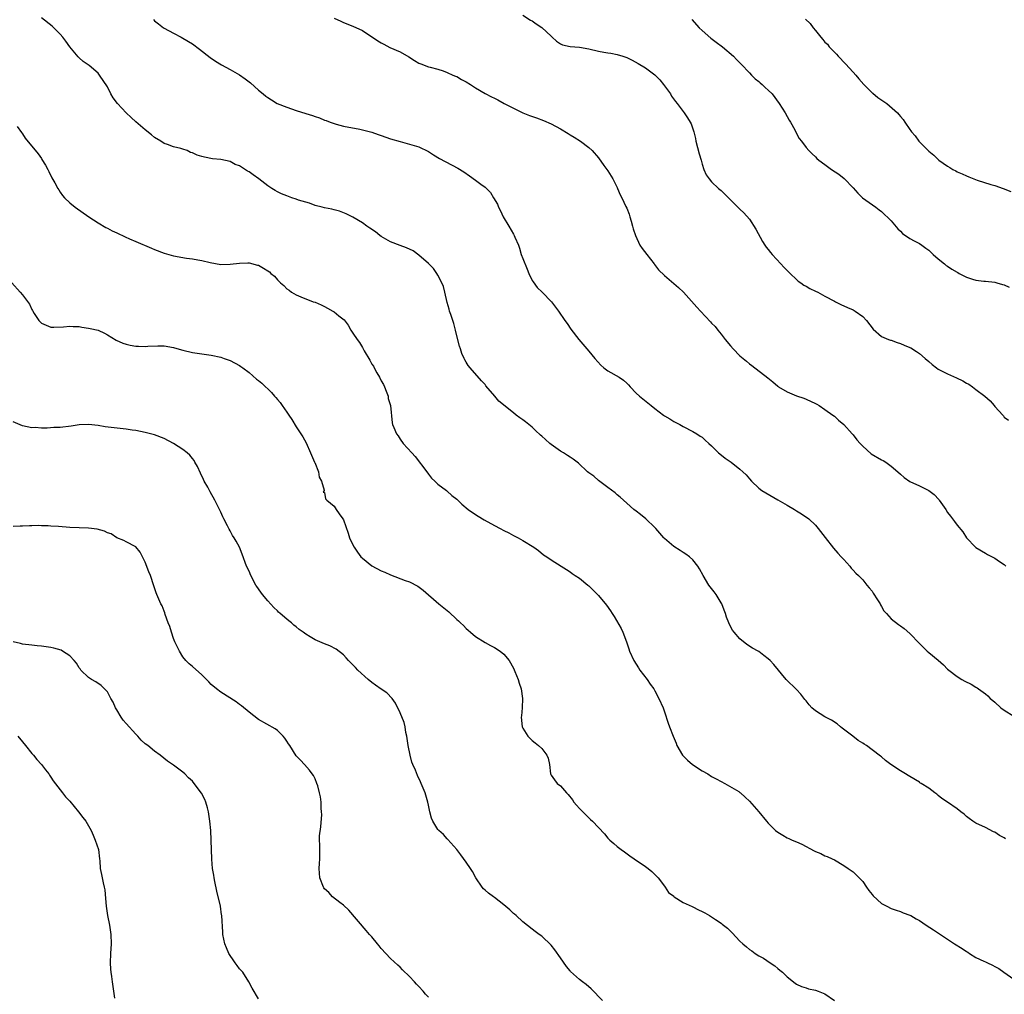
# Model space of a CAD drawing. Units: inches. Extents: x 2619000 to 2622000, y 1506000 to 1509000.
# Drawn here: x 2620072 to 2620281, y 1508630 to 1508837 of the extents above; entities that cross this region are included whole.
import ezdxf

# ---------------------------------------------------------------- set-up
doc = ezdxf.new("R2010")
doc.units = ezdxf.units.IN
doc.header["$MEASUREMENT"] = 0
doc.layers.add('LD26191506_10ft', color=41, linetype='Continuous')

msp = doc.modelspace()

# ---------------------------------------------------------------- linework, layer by layer
at = {"layer": 'LD26191506_10ft'}
for points, elevation in [([(2620179, 1508837.67), (2620180.64, 1508836.64), (2620181, 1508836.47), (2620181.85, 1508835.85), (2620183.06, 1508835.06), (2620185, 1508833.21), (2620185.25, 1508833), (2620186.14, 1508832.14), (2620187, 1508831.6), (2620187.4, 1508831.4), (2620189.03, 1508831.03), (2620191, 1508830.88), (2620193, 1508830.55), (2620195, 1508830.06), (2620196.17, 1508829.83), (2620197, 1508829.68), (2620197.62, 1508829.62), (2620199, 1508829.34), (2620200.16, 1508829), (2620201, 1508828.7), (2620202.15, 1508828.15), (2620203.46, 1508827.46), (2620205, 1508826.53), (2620207, 1508825.02), (2620207.99, 1508823.99), (2620208.8, 1508823), (2620210.26, 1508821), (2620210.53, 1508820.53), (2620211.37, 1508819.37), (2620211.68, 1508819), (2620213.17, 1508817), (2620213.91, 1508815.91), (2620214.45, 1508815), (2620214.64, 1508814.64), (2620215.2, 1508813), (2620215.57, 1508811.57), (2620215.66, 1508811), (2620216.34, 1508808.34), (2620216.75, 1508807), (2620217, 1508806.11), (2620217.38, 1508805), (2620217.85, 1508803.85), (2620218.45, 1508803), (2620219, 1508802.35), (2620220.44, 1508801), (2620221, 1508800.51), (2620221.78, 1508799.78), (2620223, 1508798.55), (2620225, 1508796.61), (2620225.81, 1508795.81), (2620227, 1508794.48), (2620228.35, 1508792.35), (2620229.77, 1508789.77), (2620230.24, 1508789), (2620230.55, 1508788.55), (2620231, 1508788.02), (2620231.44, 1508787.44), (2620231.81, 1508787), (2620233.68, 1508785), (2620234.3, 1508784.3), (2620235, 1508783.62), (2620235.3, 1508783.3), (2620235.63, 1508783), (2620237, 1508781.67), (2620237.35, 1508781.35), (2620237.93, 1508781), (2620238.51, 1508780.51), (2620239, 1508780.27), (2620239.78, 1508779.78), (2620241, 1508779.25), (2620241.51, 1508779), (2620243, 1508778.14), (2620245, 1508777.11), (2620245.26, 1508777), (2620246.39, 1508776.39), (2620247.8, 1508775.8), (2620249, 1508775.25), (2620249.42, 1508775), (2620251, 1508773.83), (2620251.84, 1508773), (2620253.2, 1508771.2), (2620255, 1508769.64), (2620256.45, 1508769), (2620256.86, 1508768.86), (2620257, 1508768.83), (2620258.33, 1508768.33), (2620259, 1508768.15), (2620259.8, 1508767.8), (2620261, 1508767.29), (2620261.19, 1508767.19), (2620262.43, 1508766.43), (2620263, 1508766.06), (2620264.27, 1508765), (2620265, 1508764.33), (2620265.73, 1508763.73), (2620266.61, 1508763), (2620267, 1508762.73), (2620269, 1508761.69), (2620270.85, 1508760.85), (2620272.22, 1508760.22), (2620273, 1508759.75), (2620273.5, 1508759.5), (2620274.23, 1508759), (2620275, 1508758.43), (2620276.88, 1508757), (2620278.01, 1508756.01), (2620278.86, 1508755), (2620279, 1508754.79), (2620280.69, 1508753), (2620280.81, 1508752.81), (2620281, 1508752.57), (2620281.9, 1508751.9)], 8630), ([(2620281.27, 1508663.27), (2620281, 1508663.46), (2620279.96, 1508663.96), (2620279, 1508664.63), (2620278.74, 1508664.74), (2620277, 1508665.62), (2620275, 1508666.56), (2620274.36, 1508667), (2620273.58, 1508667.58), (2620273, 1508667.98), (2620272.48, 1508668.48), (2620271.81, 1508669), (2620271, 1508669.59), (2620268.97, 1508671), (2620267.78, 1508671.78), (2620267, 1508672.45), (2620266.68, 1508672.68), (2620266.3, 1508673), (2620265, 1508673.95), (2620263.36, 1508675), (2620263.13, 1508675.13), (2620263, 1508675.22), (2620261, 1508676.44), (2620260.66, 1508676.66), (2620260.06, 1508677), (2620259, 1508677.64), (2620256.97, 1508679), (2620255.84, 1508679.83), (2620255, 1508680.61), (2620254.78, 1508680.78), (2620254.52, 1508681), (2620251.84, 1508683), (2620251.31, 1508683.31), (2620251, 1508683.53), (2620250.06, 1508684.06), (2620248.9, 1508685), (2620246.67, 1508686.67), (2620246.31, 1508687), (2620245.58, 1508687.58), (2620244.36, 1508688.36), (2620243, 1508689.1), (2620241, 1508690.33), (2620240.25, 1508691), (2620239.64, 1508691.64), (2620239, 1508692.44), (2620238.73, 1508692.73), (2620237.87, 1508693.87), (2620237, 1508694.87), (2620234.81, 1508697), (2620232.14, 1508700.14), (2620231.38, 1508701), (2620231, 1508701.38), (2620230.06, 1508702.06), (2620229, 1508702.9), (2620228.84, 1508703), (2620227.63, 1508703.63), (2620226.42, 1508704.42), (2620225, 1508705.57), (2620223.75, 1508707), (2620223.42, 1508707.42), (2620223, 1508708.2), (2620222.62, 1508709), (2620222.17, 1508710.17), (2620221.91, 1508711), (2620221.66, 1508711.66), (2620221.13, 1508713), (2620221, 1508713.24), (2620219.93, 1508715), (2620219.55, 1508715.55), (2620218.41, 1508717), (2620217.17, 1508719), (2620216.45, 1508720.45), (2620216.09, 1508721), (2620215, 1508722.32), (2620214.3, 1508723), (2620213.53, 1508723.53), (2620213, 1508723.85), (2620212.32, 1508724.32), (2620211, 1508725.19), (2620209, 1508726.85), (2620208.86, 1508727), (2620207.18, 1508729), (2620207, 1508729.19), (2620205.08, 1508731), (2620203.93, 1508731.93), (2620203, 1508732.62), (2620202.54, 1508733), (2620201, 1508734.34), (2620199.61, 1508735.61), (2620199, 1508736.11), (2620198.54, 1508736.54), (2620197, 1508737.68), (2620195, 1508739.11), (2620194.02, 1508740.02), (2620193, 1508740.77), (2620192.71, 1508741), (2620190.8, 1508742.8), (2620189.67, 1508743.67), (2620189, 1508744.05), (2620188.45, 1508744.45), (2620187.6, 1508745), (2620187, 1508745.35), (2620185, 1508746.79), (2620184.72, 1508747), (2620183.78, 1508747.78), (2620183, 1508748.52), (2620182.72, 1508748.72), (2620181.69, 1508749.69), (2620181, 1508750.41), (2620180.27, 1508751), (2620179.54, 1508751.54), (2620179, 1508752.01), (2620178.37, 1508752.37), (2620177.6, 1508753), (2620177, 1508753.44), (2620173.92, 1508755.92), (2620173.05, 1508757), (2620171.19, 1508759.19), (2620171, 1508759.44), (2620170.23, 1508760.23), (2620167.81, 1508763), (2620167.45, 1508763.45), (2620167, 1508764.21), (2620166.68, 1508764.68), (2620166.56, 1508765), (2620166.06, 1508766.06), (2620165.77, 1508767), (2620165.57, 1508767.57), (2620165, 1508769.77), (2620164.72, 1508771), (2620164.35, 1508772.35), (2620163.72, 1508774.28), (2620163.5, 1508775), (2620163.4, 1508775.4), (2620163, 1508776.83), (2620162.5, 1508779), (2620162.19, 1508780.19), (2620161.87, 1508781), (2620161, 1508782.64), (2620160.78, 1508783), (2620160.04, 1508784.04), (2620159, 1508785.09), (2620157, 1508786.86), (2620155.75, 1508787.75), (2620154.39, 1508788.39), (2620153, 1508788.86), (2620151, 1508789.66), (2620149, 1508790.83), (2620148.74, 1508791), (2620147.76, 1508791.76), (2620146.58, 1508792.58), (2620145.92, 1508793), (2620145, 1508793.7), (2620143, 1508794.9), (2620141.6, 1508795.6), (2620140.15, 1508796.15), (2620139, 1508796.44), (2620138.57, 1508796.57), (2620137, 1508796.87), (2620136.48, 1508797), (2620135, 1508797.4), (2620133.84, 1508797.84), (2620133, 1508798.06), (2620131.47, 1508798.53), (2620131, 1508798.71), (2620130.08, 1508799), (2620129, 1508799.38), (2620127.86, 1508799.86), (2620127, 1508800.26), (2620126.52, 1508800.52), (2620125.84, 1508801), (2620125, 1508801.52), (2620123.05, 1508803), (2620121.86, 1508803.86), (2620121, 1508804.46), (2620120.66, 1508804.66), (2620119, 1508805.74), (2620118.08, 1508806.08), (2620117, 1508806.65), (2620115, 1508807.11), (2620113.27, 1508807.27), (2620111.57, 1508807.57), (2620111, 1508807.72), (2620110.01, 1508808.01), (2620109, 1508808.51), (2620108.6, 1508808.6), (2620107.87, 1508809), (2620107, 1508809.32), (2620106.53, 1508809.47), (2620105, 1508809.8), (2620103.72, 1508810.28), (2620103, 1508810.5), (2620102.33, 1508811), (2620101, 1508811.8), (2620100.35, 1508812.35), (2620099, 1508813.41), (2620097, 1508815.11), (2620096, 1508816), (2620094.99, 1508816.99), (2620093.1, 1508819), (2620092.2, 1508820.2), (2620091.7, 1508821), (2620091, 1508822.49), (2620089.32, 1508825), (2620089, 1508825.36), (2620087.1, 1508827), (2620085.84, 1508827.84), (2620085, 1508828.63), (2620084.82, 1508828.82), (2620083, 1508831), (2620082.19, 1508832.19), (2620081.57, 1508833), (2620081, 1508833.68), (2620079.67, 1508835), (2620079.31, 1508835.31), (2620077, 1508837.13)], 8600), ([(2620100.75, 1508836.75), (2620101, 1508836.46), (2620101.84, 1508835.84), (2620102.87, 1508835), (2620103, 1508834.9), (2620105, 1508833.89), (2620106.65, 1508833), (2620107, 1508832.83), (2620109, 1508831.57), (2620110.48, 1508830.48), (2620112.74, 1508828.74), (2620113.91, 1508827.91), (2620115.15, 1508827.15), (2620117, 1508826.18), (2620119, 1508825.05), (2620120.2, 1508824.2), (2620121.32, 1508823.32), (2620123, 1508821.82), (2620123.96, 1508821), (2620124.54, 1508820.54), (2620125, 1508820.21), (2620125.74, 1508819.74), (2620126.99, 1508819), (2620129, 1508818.18), (2620131, 1508817.48), (2620133, 1508816.84), (2620134.42, 1508816.42), (2620135, 1508816.21), (2620135.92, 1508815.92), (2620137, 1508815.44), (2620137.34, 1508815.34), (2620138.18, 1508815), (2620139, 1508814.71), (2620139.42, 1508814.58), (2620141, 1508814.18), (2620144.47, 1508813.53), (2620145, 1508813.41), (2620147, 1508812.86), (2620148.37, 1508812.37), (2620149, 1508812.17), (2620151, 1508811.48), (2620153, 1508810.89), (2620155, 1508810.36), (2620157, 1508809.76), (2620159, 1508808.78), (2620160.06, 1508808.06), (2620161.34, 1508807.34), (2620165.26, 1508805.26), (2620166.47, 1508804.47), (2620167.67, 1508803.67), (2620169, 1508802.73), (2620170.09, 1508801.91), (2620171, 1508801.26), (2620171.29, 1508801), (2620172.15, 1508800.15), (2620172.79, 1508799), (2620173.63, 1508797.63), (2620173.83, 1508797), (2620174.26, 1508796.26), (2620174.85, 1508795), (2620176.05, 1508793), (2620177, 1508791.28), (2620177.19, 1508791), (2620177.31, 1508790.69), (2620178.05, 1508789), (2620178.32, 1508788.32), (2620178.68, 1508787), (2620179, 1508786.16), (2620179.9, 1508783.9), (2620180.29, 1508783), (2620181, 1508781.47), (2620181.17, 1508781.17), (2620182.03, 1508780.03), (2620183.1, 1508779), (2620185.09, 1508777), (2620186.55, 1508775), (2620187.91, 1508773), (2620188.38, 1508772.38), (2620189.18, 1508771.18), (2620190.83, 1508769), (2620193, 1508766.52), (2620194.25, 1508765), (2620195.54, 1508763.54), (2620196.15, 1508763), (2620197, 1508762.34), (2620199.38, 1508761), (2620200.36, 1508760.36), (2620201, 1508759.73), (2620201.39, 1508759.39), (2620201.72, 1508759), (2620203, 1508757.66), (2620203.71, 1508757), (2620204.43, 1508756.43), (2620206.16, 1508755), (2620207, 1508754.39), (2620208.77, 1508753), (2620209, 1508752.84), (2620210.16, 1508752.16), (2620211, 1508751.62), (2620211.43, 1508751.43), (2620212.28, 1508751), (2620213, 1508750.59), (2620215, 1508749.52), (2620215.84, 1508749), (2620216.54, 1508748.54), (2620217, 1508748.28), (2620217.64, 1508747.64), (2620218.37, 1508747), (2620219, 1508746.49), (2620220.47, 1508745), (2620220.75, 1508744.75), (2620221.88, 1508743.88), (2620223.14, 1508743), (2620225, 1508741.54), (2620225.61, 1508741), (2620226.3, 1508740.3), (2620227, 1508739.46), (2620227.42, 1508739), (2620229, 1508737.51), (2620229.65, 1508737), (2620230.49, 1508736.49), (2620233.04, 1508735.04), (2620235, 1508733.89), (2620236.58, 1508733), (2620237, 1508732.71), (2620238.07, 1508732.07), (2620239.59, 1508731), (2620241, 1508729.68), (2620241.58, 1508729), (2620243.04, 1508727.04), (2620244.8, 1508724.8), (2620245.75, 1508723.75), (2620246.46, 1508723), (2620247, 1508722.41), (2620248.25, 1508721), (2620248.59, 1508720.59), (2620249, 1508720.14), (2620249.53, 1508719.53), (2620250.09, 1508719), (2620251, 1508718.08), (2620251.9, 1508717), (2620252.38, 1508716.38), (2620253, 1508715.67), (2620253.25, 1508715.25), (2620254.17, 1508713.83), (2620254.68, 1508713), (2620254.78, 1508712.78), (2620255, 1508712.45), (2620255.51, 1508711.51), (2620256.04, 1508711), (2620257, 1508709.84), (2620258.62, 1508708.62), (2620259, 1508708.37), (2620259.76, 1508707.76), (2620261, 1508706.7), (2620263, 1508704.58), (2620264.65, 1508703), (2620265, 1508702.68), (2620267, 1508701.07), (2620268.12, 1508700.12), (2620269, 1508699.2), (2620269.22, 1508699), (2620271, 1508697.62), (2620271.98, 1508697), (2620272.66, 1508696.66), (2620273.98, 1508695.98), (2620275, 1508695.37), (2620275.22, 1508695.22), (2620275.5, 1508695), (2620277, 1508693.93), (2620277.5, 1508693.5), (2620278.03, 1508693), (2620278.54, 1508692.54), (2620279, 1508692.17), (2620280.3, 1508691), (2620281, 1508690.48), (2620283, 1508689.25)], 8610), ([(2620139, 1508837.07), (2620140.41, 1508836.41), (2620141, 1508836.09), (2620143, 1508835.33), (2620145, 1508834.4), (2620148.25, 1508832.26), (2620149, 1508831.8), (2620149.52, 1508831.51), (2620150.85, 1508830.85), (2620153, 1508829.89), (2620154.86, 1508828.86), (2620156.08, 1508828.08), (2620157, 1508827.53), (2620157.36, 1508827.36), (2620159, 1508826.73), (2620159.35, 1508826.65), (2620161, 1508826.21), (2620162.11, 1508825.89), (2620163, 1508825.55), (2620164.19, 1508825), (2620164.73, 1508824.73), (2620165, 1508824.65), (2620166.03, 1508824.03), (2620167, 1508823.55), (2620167.91, 1508823), (2620169, 1508822.28), (2620171, 1508821.1), (2620172.39, 1508820.39), (2620173, 1508820.06), (2620173.73, 1508819.73), (2620175.06, 1508819), (2620177, 1508817.98), (2620179, 1508817.01), (2620180.43, 1508816.43), (2620181.9, 1508815.9), (2620183.36, 1508815.36), (2620185, 1508814.63), (2620187, 1508813.58), (2620188.62, 1508812.62), (2620189, 1508812.36), (2620189.85, 1508811.85), (2620191.21, 1508811), (2620193, 1508809.66), (2620193.7, 1508809), (2620195, 1508807.43), (2620196.17, 1508805.83), (2620197, 1508804.68), (2620198.05, 1508803), (2620199, 1508801.18), (2620199.09, 1508801), (2620199.61, 1508799.61), (2620199.94, 1508799), (2620200.85, 1508797.15), (2620201, 1508796.81), (2620201.5, 1508795.5), (2620201.7, 1508795), (2620201.98, 1508794.02), (2620202.25, 1508793), (2620202.4, 1508792.4), (2620202.84, 1508791), (2620203.8, 1508789), (2620204.27, 1508788.27), (2620205.24, 1508787), (2620206.8, 1508785), (2620206.88, 1508784.88), (2620207.77, 1508783.77), (2620209, 1508782.53), (2620211.98, 1508779.98), (2620213.02, 1508779.02), (2620215.87, 1508775.87), (2620216.62, 1508775), (2620218.75, 1508772.75), (2620219, 1508772.48), (2620219.74, 1508771.74), (2620220.29, 1508771), (2620221, 1508770.14), (2620221.88, 1508769), (2620223, 1508767.64), (2620223.57, 1508767), (2620225, 1508765.55), (2620226.39, 1508764.39), (2620227, 1508763.84), (2620227.5, 1508763.5), (2620230.89, 1508760.89), (2620231.99, 1508759.99), (2620233, 1508759.13), (2620233.18, 1508759), (2620235, 1508757.88), (2620237, 1508757.07), (2620238.56, 1508756.56), (2620239, 1508756.39), (2620241, 1508755.44), (2620241.27, 1508755.27), (2620241.76, 1508755), (2620243, 1508754.17), (2620244.68, 1508753), (2620245, 1508752.76), (2620245.91, 1508751.91), (2620247, 1508750.96), (2620248.79, 1508749), (2620249, 1508748.79), (2620249.77, 1508747.77), (2620250.43, 1508747), (2620251, 1508746.42), (2620252.79, 1508744.79), (2620255, 1508743.48), (2620255.34, 1508743.34), (2620255.91, 1508743), (2620257, 1508742.2), (2620258.45, 1508741), (2620259, 1508740.45), (2620259.8, 1508739.8), (2620261, 1508738.93), (2620263, 1508738.02), (2620265, 1508737), (2620266.14, 1508736.14), (2620267.11, 1508735.11), (2620267.19, 1508735), (2620268.59, 1508733), (2620269, 1508732.37), (2620269.59, 1508731.59), (2620270.46, 1508730.46), (2620271, 1508729.7), (2620272.23, 1508728.23), (2620272.98, 1508727), (2620274.9, 1508725), (2620275, 1508724.91), (2620277, 1508723.71), (2620277.47, 1508723.47), (2620279, 1508722.71), (2620279.99, 1508722.01), (2620281, 1508721.33), (2620281.34, 1508721)], 8620), ([(2620214.77, 1508836.77), (2620216.39, 1508835), (2620217, 1508834.39), (2620218.81, 1508832.81), (2620219.95, 1508831.95), (2620221.28, 1508831), (2620223.63, 1508829), (2620224.28, 1508828.28), (2620225, 1508827.58), (2620225.26, 1508827.26), (2620227, 1508825.46), (2620227.46, 1508825), (2620228.2, 1508824.2), (2620229, 1508823.59), (2620229.31, 1508823.31), (2620229.71, 1508823), (2620230.35, 1508822.35), (2620231, 1508821.76), (2620231.79, 1508821), (2620233.33, 1508819), (2620234.58, 1508817), (2620235.43, 1508815.43), (2620235.73, 1508815), (2620236.63, 1508813.37), (2620237, 1508812.63), (2620237.57, 1508811.58), (2620238.06, 1508811), (2620239, 1508809.65), (2620239.59, 1508809), (2620240.29, 1508808.29), (2620241, 1508807.65), (2620241.32, 1508807.32), (2620241.71, 1508807), (2620243, 1508806.02), (2620244.4, 1508805), (2620245.97, 1508803.97), (2620247.1, 1508803.1), (2620249, 1508801.1), (2620249.96, 1508799.96), (2620250.99, 1508799), (2620253.8, 1508797), (2620254.47, 1508796.47), (2620255, 1508796.13), (2620257, 1508794.13), (2620258.43, 1508792.43), (2620259, 1508791.91), (2620259.46, 1508791.46), (2620261, 1508790.38), (2620261.88, 1508789.88), (2620263, 1508789.33), (2620263.5, 1508789), (2620264.36, 1508788.36), (2620265, 1508787.89), (2620265.9, 1508787), (2620267, 1508786.06), (2620268.34, 1508785), (2620268.69, 1508784.69), (2620269, 1508784.51), (2620269.89, 1508783.89), (2620271, 1508783.23), (2620271.16, 1508783.16), (2620271.47, 1508783), (2620273, 1508782.16), (2620274.25, 1508781.75), (2620275, 1508781.55), (2620276.65, 1508781.35), (2620277, 1508781.33), (2620279, 1508781.12), (2620279.45, 1508781), (2620280.65, 1508780.65), (2620281, 1508780.54), (2620282.06, 1508780.06)], 8640), ([(2620238.85, 1508836.85), (2620239.9, 1508835.9), (2620240.53, 1508835), (2620241, 1508834.44), (2620242.13, 1508833), (2620242.54, 1508832.54), (2620243, 1508831.95), (2620243.51, 1508831.51), (2620243.87, 1508831), (2620245, 1508829.82), (2620245.44, 1508829.44), (2620245.79, 1508829), (2620247.37, 1508827.37), (2620249, 1508825.63), (2620249.54, 1508825), (2620250.18, 1508824.18), (2620251.21, 1508823), (2620253, 1508821.23), (2620253.13, 1508821.13), (2620254.24, 1508820.24), (2620256.08, 1508819), (2620258.35, 1508817), (2620258.66, 1508816.66), (2620259, 1508816.22), (2620259.58, 1508815.58), (2620259.9, 1508815), (2620261, 1508813.49), (2620261.21, 1508813.21), (2620261.33, 1508813), (2620262.09, 1508812.09), (2620262.91, 1508811), (2620265, 1508808.89), (2620266.05, 1508808.05), (2620267, 1508807.11), (2620267.14, 1508807), (2620269, 1508805.67), (2620269.43, 1508805.43), (2620270.11, 1508805), (2620270.7, 1508804.7), (2620271, 1508804.53), (2620272.09, 1508804.09), (2620273, 1508803.62), (2620273.47, 1508803.47), (2620274.57, 1508803), (2620275.27, 1508802.73), (2620278.17, 1508801.83), (2620279, 1508801.6), (2620280.77, 1508801), (2620282.35, 1508800.35)], 8650), ([(2620071.88, 1508814.12), (2620072.79, 1508812.79), (2620073, 1508812.52), (2620073.6, 1508811.6), (2620076.31, 1508808.31), (2620077, 1508807.29), (2620077.13, 1508807.13), (2620077.88, 1508805.88), (2620078.36, 1508805), (2620078.56, 1508804.56), (2620079.23, 1508803.23), (2620079.85, 1508802.15), (2620080.47, 1508801), (2620080.67, 1508800.67), (2620081, 1508800.2), (2620081.51, 1508799.51), (2620081.92, 1508799), (2620083, 1508797.92), (2620084.16, 1508797), (2620087.04, 1508795), (2620089, 1508793.67), (2620090.69, 1508792.69), (2620091, 1508792.56), (2620092.02, 1508792.02), (2620093, 1508791.58), (2620094.73, 1508790.73), (2620095.69, 1508790.31), (2620097, 1508789.71), (2620100.31, 1508788.31), (2620101, 1508788.02), (2620103, 1508787.27), (2620105, 1508786.71), (2620107.76, 1508786.24), (2620109, 1508786.09), (2620110.17, 1508785.83), (2620111, 1508785.7), (2620112.73, 1508785.27), (2620115, 1508784.87), (2620117, 1508784.91), (2620119, 1508785.18), (2620120.77, 1508785.23), (2620121, 1508785.22), (2620122.76, 1508784.76), (2620123, 1508784.71), (2620124.09, 1508784.09), (2620125, 1508783.52), (2620125.3, 1508783.3), (2620125.62, 1508783), (2620126.37, 1508782.37), (2620127, 1508781.65), (2620127.68, 1508781), (2620128.4, 1508780.4), (2620129, 1508779.74), (2620129.47, 1508779.47), (2620130.01, 1508779), (2620131, 1508778.44), (2620131.96, 1508778.04), (2620134.59, 1508777), (2620135, 1508776.87), (2620136.31, 1508776.31), (2620137, 1508775.98), (2620137.64, 1508775.64), (2620138.72, 1508775), (2620139, 1508774.82), (2620140.02, 1508773.98), (2620141.13, 1508773.13), (2620142.03, 1508772.03), (2620142.59, 1508771), (2620143, 1508770.35), (2620143.88, 1508769), (2620144.38, 1508768.38), (2620145, 1508767.29), (2620145.13, 1508767.13), (2620145.38, 1508766.62), (2620146.6, 1508764.6), (2620147, 1508763.78), (2620147.33, 1508763.33), (2620147.48, 1508763), (2620148.07, 1508761.93), (2620148.64, 1508761), (2620149, 1508760.26), (2620149.49, 1508759.49), (2620149.71, 1508759), (2620150.04, 1508758.04), (2620150.48, 1508757), (2620150.5, 1508756.5), (2620150.97, 1508755), (2620151.31, 1508751.31), (2620151.4, 1508751), (2620151.64, 1508750.35), (2620152.22, 1508749), (2620152.57, 1508748.57), (2620153, 1508747.88), (2620153.63, 1508747), (2620155.45, 1508745), (2620156.22, 1508744.22), (2620158.66, 1508741), (2620159, 1508740.49), (2620159.63, 1508739.63), (2620160.37, 1508739), (2620161, 1508738.34), (2620162.8, 1508737), (2620163, 1508736.87), (2620163.97, 1508735.97), (2620165, 1508735.2), (2620165.09, 1508735.09), (2620166.09, 1508734.09), (2620167.41, 1508733), (2620168.32, 1508732.32), (2620169.56, 1508731.56), (2620170.83, 1508730.83), (2620173, 1508729.63), (2620174.2, 1508729), (2620175, 1508728.55), (2620176.03, 1508728.03), (2620177, 1508727.5), (2620178, 1508727), (2620179, 1508726.45), (2620181.31, 1508725), (2620182.29, 1508724.29), (2620183.4, 1508723.4), (2620184.06, 1508723), (2620185, 1508722.3), (2620187.11, 1508721), (2620188.27, 1508720.27), (2620189, 1508719.76), (2620189.42, 1508719.42), (2620190.12, 1508719), (2620191, 1508718.43), (2620192.76, 1508717), (2620193, 1508716.83), (2620193.89, 1508715.89), (2620195, 1508714.8), (2620196.71, 1508712.71), (2620197.56, 1508711.56), (2620197.91, 1508711), (2620198.35, 1508710.35), (2620199.8, 1508707.8), (2620200.18, 1508707), (2620200.96, 1508705), (2620201.45, 1508703.45), (2620201.61, 1508703), (2620202.5, 1508701), (2620203.47, 1508699.47), (2620203.81, 1508699), (2620205.35, 1508697), (2620206.01, 1508696.01), (2620206.74, 1508695), (2620207, 1508694.57), (2620207.82, 1508693), (2620208.7, 1508691), (2620209, 1508690.15), (2620209.76, 1508687.76), (2620210.07, 1508687), (2620210.84, 1508685), (2620211.48, 1508683.48), (2620211.64, 1508683), (2620212.8, 1508681), (2620212.88, 1508680.88), (2620213.89, 1508679.89), (2620214.97, 1508678.97), (2620217, 1508677.63), (2620218.16, 1508677), (2620219, 1508676.47), (2620219.98, 1508675.98), (2620221, 1508675.38), (2620221.78, 1508675), (2620224.76, 1508673.24), (2620225, 1508673.09), (2620225.12, 1508673), (2620226.07, 1508672.07), (2620227, 1508671.24), (2620229, 1508668.99), (2620230.6, 1508667), (2620231, 1508666.56), (2620232.52, 1508665), (2620233, 1508664.63), (2620234.05, 1508664.05), (2620235, 1508663.49), (2620235.35, 1508663.35), (2620236.07, 1508663), (2620237, 1508662.63), (2620238.13, 1508662.13), (2620240.73, 1508660.73), (2620241, 1508660.56), (2620242.11, 1508660.11), (2620243, 1508659.66), (2620243.48, 1508659.48), (2620244.55, 1508659), (2620245, 1508658.77), (2620247, 1508657.61), (2620247.94, 1508657), (2620249, 1508656.26), (2620249.65, 1508655.65), (2620251, 1508654.21), (2620251.79, 1508653), (2620252.3, 1508652.3), (2620253, 1508651.49), (2620253.21, 1508651.21), (2620255, 1508649.58), (2620256.12, 1508649), (2620257, 1508648.51), (2620258.11, 1508648.11), (2620259, 1508647.83), (2620259.59, 1508647.59), (2620261, 1508647.1), (2620261.19, 1508647), (2620262.33, 1508646.33), (2620263, 1508645.97), (2620264.48, 1508645), (2620265.98, 1508643.98), (2620267.5, 1508643), (2620269, 1508641.98), (2620270.47, 1508641), (2620272.06, 1508640.06), (2620273, 1508639.41), (2620273.26, 1508639.26), (2620273.64, 1508639), (2620275, 1508638.15), (2620276.67, 1508637.33), (2620277, 1508637.18), (2620277.13, 1508637.13), (2620277.41, 1508637), (2620278.53, 1508636.53), (2620279, 1508636.24), (2620279.81, 1508635.81), (2620280.88, 1508635), (2620283, 1508633.54)], 8590), ([(2620070.71, 1508781), (2620072.53, 1508779), (2620073, 1508778.47), (2620074.49, 1508776.49), (2620075, 1508775.33), (2620075.13, 1508775.13), (2620075.18, 1508775), (2620075.47, 1508774.53), (2620076.47, 1508773), (2620077, 1508772.47), (2620079, 1508771.62), (2620079.61, 1508771.62), (2620081.7, 1508771.7), (2620083, 1508771.83), (2620083.75, 1508771.75), (2620085, 1508771.71), (2620085.6, 1508771.6), (2620087, 1508771.42), (2620087.35, 1508771.35), (2620089, 1508770.94), (2620090.36, 1508770.36), (2620091, 1508770.01), (2620092.86, 1508768.86), (2620094.23, 1508768.23), (2620095, 1508767.98), (2620095.8, 1508767.8), (2620097, 1508767.57), (2620097.57, 1508767.57), (2620099, 1508767.48), (2620099.55, 1508767.55), (2620101.64, 1508767.64), (2620103, 1508767.65), (2620105, 1508767.31), (2620105.23, 1508767.23), (2620107, 1508766.73), (2620109, 1508766.27), (2620113, 1508765.67), (2620115, 1508765.22), (2620115.7, 1508765), (2620117, 1508764.51), (2620119, 1508763.47), (2620119.29, 1508763.29), (2620119.69, 1508763), (2620121, 1508762), (2620122.61, 1508760.61), (2620123, 1508760.32), (2620123.73, 1508759.73), (2620125.79, 1508757.79), (2620126.4, 1508757), (2620126.68, 1508756.68), (2620127, 1508756.3), (2620127.62, 1508755.62), (2620128.03, 1508755), (2620129, 1508753.62), (2620129.45, 1508753), (2620130.08, 1508752.08), (2620131, 1508750.47), (2620131.96, 1508749), (2620132.36, 1508748.36), (2620133.08, 1508747.08), (2620134.03, 1508745), (2620134.89, 1508743), (2620134.91, 1508742.91), (2620135.68, 1508741), (2620135.85, 1508739.85), (2620136.34, 1508739), (2620136.91, 1508737.09), (2620136.88, 1508737), (2620136.68, 1508736.68), (2620137, 1508736.6), (2620137.22, 1508735.22), (2620137.51, 1508735), (2620139, 1508733.73), (2620139.45, 1508733), (2620140.06, 1508732.06), (2620140.86, 1508731), (2620141, 1508730.79), (2620141.98, 1508727.98), (2620142.3, 1508727), (2620142.51, 1508726.51), (2620143.27, 1508725), (2620143.98, 1508723.98), (2620144.71, 1508723), (2620145, 1508722.67), (2620147, 1508721.07), (2620149, 1508720.03), (2620149.73, 1508719.73), (2620151, 1508719.13), (2620154.04, 1508717.96), (2620155, 1508717.65), (2620156.77, 1508716.77), (2620157.89, 1508715.89), (2620161.24, 1508713), (2620163.31, 1508711.31), (2620165, 1508709.71), (2620165.4, 1508709.4), (2620165.78, 1508709), (2620166.42, 1508708.42), (2620167, 1508707.78), (2620167.45, 1508707.45), (2620167.92, 1508707), (2620169, 1508706.1), (2620171, 1508704.82), (2620172.17, 1508704.17), (2620173, 1508703.75), (2620174.19, 1508703), (2620175, 1508702.35), (2620176.1, 1508701), (2620177, 1508699.37), (2620177.34, 1508698.66), (2620178, 1508697), (2620178.19, 1508696.19), (2620178.66, 1508695), (2620178.93, 1508693), (2620178.84, 1508691), (2620178.72, 1508689.28), (2620178.68, 1508689), (2620178.88, 1508687), (2620179, 1508686.71), (2620180.05, 1508685), (2620181, 1508684.06), (2620181.61, 1508683.61), (2620182.3, 1508683), (2620183, 1508682.35), (2620184.08, 1508681), (2620184.35, 1508680.35), (2620184.63, 1508679), (2620184.87, 1508677), (2620185, 1508676.75), (2620185.71, 1508675.71), (2620186.28, 1508675), (2620187, 1508674.47), (2620188.26, 1508673), (2620188.62, 1508672.62), (2620189.51, 1508671.51), (2620189.84, 1508671), (2620190.37, 1508670.37), (2620191, 1508669.67), (2620192.35, 1508668.35), (2620193, 1508667.68), (2620193.37, 1508667.37), (2620193.75, 1508667), (2620196.29, 1508664.29), (2620197, 1508663.41), (2620197.42, 1508663), (2620198.28, 1508662.28), (2620199, 1508661.61), (2620199.85, 1508661), (2620200.53, 1508660.53), (2620201.66, 1508659.66), (2620202.58, 1508659), (2620205, 1508657.38), (2620205.52, 1508657), (2620206.31, 1508656.31), (2620207.34, 1508655.34), (2620207.69, 1508655), (2620209, 1508653.23), (2620209.16, 1508653), (2620209.88, 1508651.88), (2620211, 1508651.08), (2620211.08, 1508651), (2620213, 1508649.78), (2620214.89, 1508648.89), (2620215, 1508648.85), (2620216.22, 1508648.22), (2620217, 1508647.87), (2620217.56, 1508647.56), (2620218.58, 1508647), (2620219.83, 1508646.17), (2620221, 1508645.37), (2620221.2, 1508645.2), (2620221.5, 1508645), (2620222.33, 1508644.33), (2620223, 1508643.72), (2620223.36, 1508643.36), (2620225, 1508641.59), (2620225.59, 1508641), (2620226.36, 1508640.36), (2620227, 1508639.85), (2620227.53, 1508639.53), (2620228.25, 1508639), (2620229, 1508638.51), (2620229.98, 1508637.98), (2620231.39, 1508637), (2620232.36, 1508636.36), (2620233, 1508635.82), (2620233.47, 1508635.47), (2620234, 1508635), (2620235, 1508634.03), (2620236.69, 1508632.69), (2620237, 1508632.5), (2620238.01, 1508632.01), (2620239, 1508631.67), (2620239.52, 1508631.52), (2620241, 1508631.19), (2620241.55, 1508631), (2620243, 1508630.44), (2620245.01, 1508629.01)], 8580), ([(2620195.89, 1508629), (2620193.48, 1508631.48), (2620192.4, 1508632.4), (2620191.62, 1508633), (2620191, 1508633.43), (2620189.13, 1508635.13), (2620189, 1508635.28), (2620188.24, 1508636.24), (2620187, 1508638.07), (2620185.78, 1508639.78), (2620185, 1508640.74), (2620183, 1508642.63), (2620182.46, 1508643), (2620181.62, 1508643.62), (2620181, 1508644.13), (2620179, 1508645.69), (2620177.59, 1508647), (2620177.27, 1508647.27), (2620177, 1508647.47), (2620176.22, 1508648.22), (2620175, 1508649.28), (2620173, 1508650.84), (2620172.77, 1508651), (2620171.75, 1508651.75), (2620171, 1508652.35), (2620170.66, 1508652.66), (2620170.36, 1508653), (2620169.02, 1508655.02), (2620168.32, 1508656.32), (2620167.92, 1508657), (2620167, 1508658.33), (2620165.89, 1508659.89), (2620164.99, 1508660.99), (2620163.11, 1508663.11), (2620163, 1508663.22), (2620162.16, 1508664.16), (2620161.2, 1508665), (2620161, 1508665.23), (2620159.9, 1508667), (2620159.66, 1508667.66), (2620159.3, 1508669), (2620159, 1508670.37), (2620158.89, 1508671), (2620158.48, 1508672.48), (2620158.3, 1508673), (2620157.45, 1508675), (2620157.29, 1508675.29), (2620156.66, 1508676.66), (2620156.24, 1508677.76), (2620155.71, 1508679), (2620155.52, 1508679.52), (2620155.1, 1508681), (2620154.7, 1508683), (2620154.53, 1508684.53), (2620154.44, 1508685), (2620154.24, 1508685.76), (2620154.08, 1508687), (2620153.88, 1508687.88), (2620153, 1508689.92), (2620151.99, 1508691.99), (2620151.33, 1508693), (2620150.18, 1508694.18), (2620149, 1508694.96), (2620147.82, 1508695.82), (2620147, 1508696.33), (2620146.22, 1508697), (2620144.04, 1508699), (2620143.56, 1508699.56), (2620142.09, 1508701), (2620141.59, 1508701.59), (2620141, 1508702.18), (2620139.44, 1508703.44), (2620138.14, 1508704.14), (2620137, 1508704.54), (2620136.01, 1508705), (2620135, 1508705.4), (2620133.94, 1508706.06), (2620133, 1508706.6), (2620132.48, 1508707), (2620131.6, 1508707.6), (2620131, 1508708.14), (2620130.5, 1508708.5), (2620129.96, 1508709), (2620129.4, 1508709.4), (2620129, 1508709.78), (2620127.6, 1508711), (2620127.26, 1508711.26), (2620127, 1508711.56), (2620126.24, 1508712.24), (2620125, 1508713.62), (2620123.83, 1508715), (2620123.47, 1508715.47), (2620122.66, 1508716.66), (2620122.45, 1508717), (2620121.39, 1508719), (2620121, 1508719.92), (2620120.49, 1508721), (2620119.53, 1508723.53), (2620119, 1508725), (2620118.26, 1508726.26), (2620117.87, 1508727), (2620117.52, 1508727.52), (2620117, 1508728.49), (2620116.8, 1508728.8), (2620116.45, 1508729.55), (2620115.68, 1508731), (2620115.45, 1508731.45), (2620115, 1508732.46), (2620113.74, 1508735), (2620112.76, 1508736.76), (2620112.25, 1508737.75), (2620111.52, 1508739), (2620111.32, 1508739.32), (2620110.68, 1508740.68), (2620110.07, 1508742.07), (2620109.53, 1508743), (2620109.36, 1508743.36), (2620109, 1508743.78), (2620108.47, 1508744.47), (2620107.89, 1508745), (2620107, 1508745.68), (2620105, 1508747), (2620103, 1508748.05), (2620101, 1508748.77), (2620099, 1508749.29), (2620097, 1508749.69), (2620096.21, 1508749.79), (2620095, 1508749.98), (2620090.53, 1508750.53), (2620089, 1508750.76), (2620087, 1508750.96), (2620085, 1508750.91), (2620083.33, 1508750.67), (2620081, 1508750.39), (2620079.64, 1508750.36), (2620078.21, 1508750.21), (2620077, 1508750.24), (2620075.68, 1508750.32), (2620075, 1508750.3), (2620073, 1508750.74), (2620071, 1508751.59)], 8570), ([(2620159, 1508629.7), (2620158.37, 1508630.37), (2620157.89, 1508631), (2620157, 1508632.01), (2620156.49, 1508632.49), (2620156.07, 1508633), (2620155, 1508634.09), (2620153.52, 1508635.52), (2620153, 1508636.05), (2620152.49, 1508636.49), (2620151, 1508637.89), (2620149.95, 1508639), (2620149, 1508640.05), (2620148.58, 1508640.58), (2620148.2, 1508641), (2620147, 1508642.49), (2620146.54, 1508643), (2620145.84, 1508643.84), (2620142.13, 1508648.13), (2620141, 1508649.17), (2620140.26, 1508649.74), (2620138.71, 1508651), (2620137.89, 1508651.89), (2620137, 1508652.69), (2620136.86, 1508652.86), (2620136.77, 1508653), (2620135.99, 1508655), (2620135.88, 1508657), (2620135.94, 1508658.06), (2620136.02, 1508659), (2620136.01, 1508660.01), (2620135.98, 1508661), (2620135.99, 1508662.01), (2620135.91, 1508663), (2620135.91, 1508663.91), (2620136.2, 1508665.8), (2620136.39, 1508668.39), (2620136.38, 1508669), (2620136.27, 1508669.73), (2620136.26, 1508671), (2620136.12, 1508672.12), (2620135.94, 1508673), (2620135.55, 1508674.45), (2620135.39, 1508675), (2620135, 1508675.96), (2620134.63, 1508676.63), (2620134.4, 1508677), (2620133.79, 1508677.79), (2620132.77, 1508679), (2620131.89, 1508679.89), (2620131, 1508680.86), (2620129.64, 1508683), (2620129.36, 1508683.36), (2620129, 1508683.95), (2620128.58, 1508684.58), (2620128.24, 1508685), (2620127, 1508686.21), (2620126.54, 1508686.54), (2620123, 1508688.5), (2620121, 1508690.04), (2620119.42, 1508691.42), (2620119, 1508691.7), (2620118.28, 1508692.28), (2620115, 1508694.34), (2620114.08, 1508695), (2620113, 1508695.96), (2620112.49, 1508696.49), (2620111.95, 1508697), (2620111, 1508697.97), (2620109, 1508699.71), (2620108.33, 1508700.33), (2620107.63, 1508701), (2620107, 1508701.77), (2620106.25, 1508703), (2620105.81, 1508703.81), (2620105.28, 1508705), (2620105, 1508705.7), (2620104.54, 1508707), (2620104.2, 1508708.2), (2620103.89, 1508709), (2620103.25, 1508710.75), (2620103.14, 1508711.14), (2620103, 1508711.45), (2620102.56, 1508712.56), (2620102.32, 1508713), (2620101.45, 1508715), (2620101.32, 1508715.32), (2620100.83, 1508716.83), (2620100.09, 1508719), (2620099.78, 1508719.78), (2620099, 1508721.87), (2620098.46, 1508723), (2620097.94, 1508723.94), (2620097, 1508725.07), (2620095, 1508726.13), (2620094.46, 1508726.46), (2620093, 1508727.01), (2620091.81, 1508727.81), (2620091, 1508728.08), (2620090.39, 1508728.39), (2620088.81, 1508728.81), (2620087, 1508729.02), (2620085, 1508729.09), (2620083, 1508729.2), (2620080.6, 1508729.4), (2620079, 1508729.49), (2620078.46, 1508729.54), (2620077, 1508729.55), (2620076.41, 1508729.59), (2620075, 1508729.54), (2620074.46, 1508729.54), (2620073, 1508729.46), (2620072.54, 1508729.46), (2620071, 1508729.41)], 8560), ([(2620123, 1508629.39), (2620121.66, 1508631.66), (2620120.95, 1508633), (2620119.65, 1508635), (2620119.36, 1508635.36), (2620119, 1508635.75), (2620118.45, 1508636.45), (2620118.07, 1508637), (2620117.62, 1508637.62), (2620117, 1508638.54), (2620116.73, 1508639), (2620116.2, 1508640.2), (2620115.9, 1508641), (2620115.48, 1508643), (2620115.47, 1508643.47), (2620115.23, 1508647), (2620115.19, 1508647.19), (2620114.92, 1508649), (2620114.2, 1508652.2), (2620113.76, 1508654.24), (2620113.6, 1508655), (2620113.53, 1508655.53), (2620113.25, 1508657), (2620113.08, 1508658.92), (2620112.97, 1508663), (2620112.87, 1508665), (2620112.71, 1508667), (2620112.5, 1508668.5), (2620112.42, 1508669), (2620112.18, 1508669.82), (2620111.87, 1508671), (2620111.6, 1508671.6), (2620110.94, 1508672.94), (2620109.4, 1508675), (2620109, 1508675.45), (2620108.2, 1508676.2), (2620107.41, 1508677), (2620107, 1508677.36), (2620105.59, 1508678.41), (2620105, 1508678.83), (2620103.7, 1508679.7), (2620102.2, 1508681), (2620101, 1508681.82), (2620099.56, 1508683), (2620099, 1508683.39), (2620098.17, 1508684.17), (2620097.41, 1508685), (2620097, 1508685.39), (2620095, 1508687.65), (2620094.36, 1508688.36), (2620093.89, 1508689), (2620093, 1508690.54), (2620092.71, 1508691), (2620092.18, 1508692.18), (2620091.75, 1508693), (2620091, 1508694.36), (2620089.7, 1508695.7), (2620088.53, 1508696.53), (2620087.64, 1508697), (2620087, 1508697.43), (2620085.39, 1508699), (2620085.23, 1508699.23), (2620085, 1508699.48), (2620084.45, 1508700.45), (2620083.96, 1508701), (2620083, 1508702), (2620081.5, 1508703), (2620081.19, 1508703.19), (2620079.66, 1508703.66), (2620079, 1508703.8), (2620077, 1508704.07), (2620076.13, 1508704.13), (2620075, 1508704.23), (2620073, 1508704.47), (2620072.6, 1508704.6), (2620071, 1508704.96)], 8550), ([(2620072.03, 1508685), (2620073, 1508683.79), (2620073.66, 1508683), (2620075, 1508681.33), (2620075.32, 1508681), (2620076.07, 1508680.07), (2620077.03, 1508679), (2620077.86, 1508677.86), (2620078.57, 1508677), (2620078.71, 1508676.71), (2620079, 1508676.32), (2620079.5, 1508675.5), (2620081.48, 1508673), (2620082.14, 1508672.14), (2620083, 1508671.21), (2620084.84, 1508669), (2620085.77, 1508667.77), (2620086.39, 1508667), (2620087, 1508665.98), (2620087.55, 1508665), (2620088.01, 1508664.01), (2620088.41, 1508663), (2620089.08, 1508661), (2620089.35, 1508659), (2620089.38, 1508658.62), (2620089.44, 1508657), (2620089.73, 1508655.73), (2620090.06, 1508653.94), (2620090.34, 1508653), (2620090.44, 1508652.44), (2620090.59, 1508650.59), (2620090.7, 1508649), (2620091, 1508647), (2620091.41, 1508645), (2620091.74, 1508643), (2620091.81, 1508641), (2620091.66, 1508639), (2620091.59, 1508637), (2620091.67, 1508635.67), (2620091.74, 1508635), (2620091.88, 1508634.12), (2620092, 1508633), (2620092.29, 1508631), (2620092.47, 1508629.53)], 8540)]:
    msp.add_lwpolyline(points, dxfattribs=dict(at, elevation=elevation))

doc.saveas('drawing.dxf')
